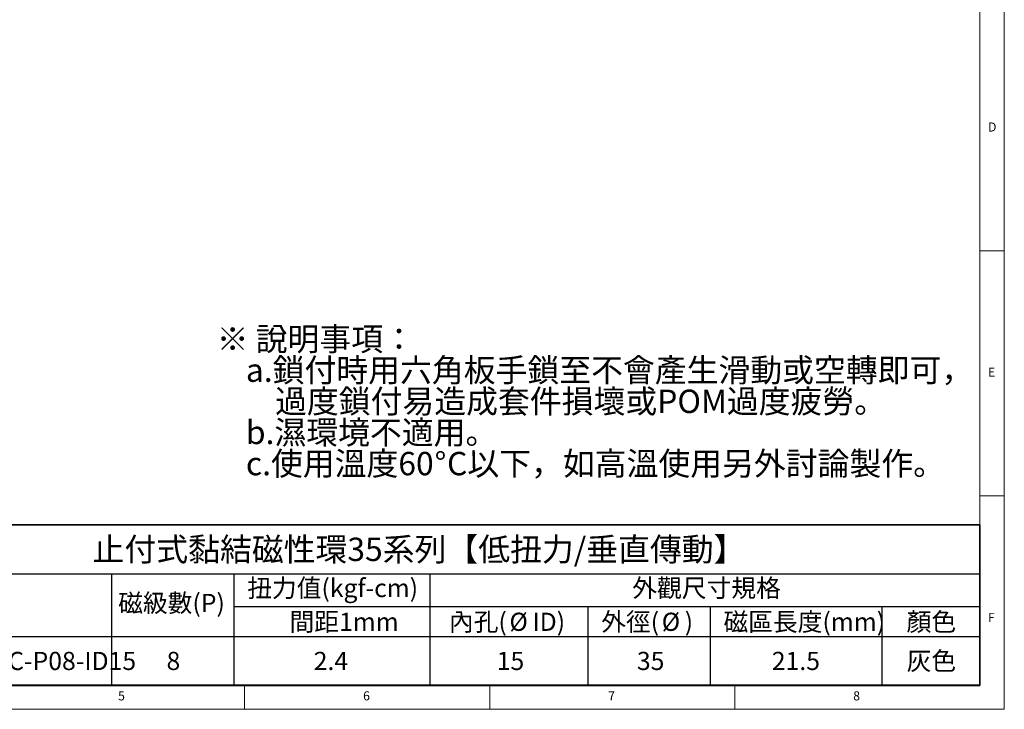
# Model space of a CAD drawing. Units: millimetres. Extents: x 5 to 415, y 5 to 292.
# Drawn here: x 214 to 415, y 5 to 146 of the extents above; entities that cross this region are included whole.
import ezdxf

# ---------------------------------------------------------------- set-up
doc = ezdxf.new("R2010")
doc.units = ezdxf.units.MM
doc.layers.add('DIM', color=5, linetype='Continuous')
doc.styles.add('SLDTEXTSTYLE0', font='TXT', dxfattribs={"width": 0.7, "bigfont": 'bigfont'})
doc.styles.add('SLDTEXTSTYLE1', font='TXT', dxfattribs={"width": 0.7})
doc.styles.add('SLDTEXTSTYLE2', font='TXT', dxfattribs={"width": 0.75})

# ---------------------------------------------------------------- blocks, each defined once
blk = doc.blocks.new('SW_NOTE_0')
at = {"layer": 'DIM', "color": 0, "attachment_point": 1}
for s, insert, char_height, style in [('※ 說明事項：', (0, 6.14), 4.762, 'SLDTEXTSTYLE0'), ('a.鎖付時用六角板手鎖至不會產生滑動或空轉即可，', (5.95, -0.21), 4.7625, 'SLDTEXTSTYLE0'), ('過度鎖付易造成套件損壞或POM過度疲勞。', (11.91, -6.56), 4.7625, 'SLDTEXTSTYLE0'), ('b.濕環境不適用。', (5.95, -12.91), 4.762, 'SLDTEXTSTYLE0'), ('c.使用溫度60', (5.95, -19.26), 4.762, 'SLDTEXTSTYLE0'), ('%%d', (44.45, -19.26), 4.762, 'SLDTEXTSTYLE1'), ('C以下，如高溫使用另外討論製作。', (46.99, -19.26), 4.7625, 'SLDTEXTSTYLE0')]:
    blk.add_mtext(s, dxfattribs=dict(at, insert=insert, char_height=char_height, style=style))
blk = doc.blocks.new('SW_TABLEANNOTATION_0')
at = {"layer": 'DIM', "color": 0}
for p, q in [((0, 0), (54.68, 0)), ((231.88, 0), (0, 0)), ((54.68, 0), (79.68, 0)), ((79.68, 0), (119.68, 0)), ((119.68, 0), (151.88, 0)), ((151.88, 0), (176.88, 0)), ((176.88, 0), (211.88, 0)), ((211.88, 0), (231.88, 0)), ((231.88, 0), (231.88, -9.98)), ((231.88, -32.74), (231.88, 0)), ((0, -9.98), (54.68, -9.98)), ((0, -9.98), (54.68, -9.98)), ((54.68, -9.98), (54.68, -16.65)), ((54.68, -9.98), (79.68, -9.98)), ((54.68, -9.98), (79.68, -9.98)), ((79.68, -9.98), (79.68, -16.65)), ((79.68, -9.98), (119.68, -9.98)), ((119.68, -9.98), (119.68, -16.65)), ((119.68, -9.98), (119.68, -16.65)), ((119.68, -9.98), (151.88, -9.98)), ((151.88, -9.98), (176.88, -9.98)), ((176.88, -9.98), (211.88, -9.98)), ((211.88, -9.98), (231.88, -9.98)), ((231.88, -9.98), (231.88, -16.65)), ((54.68, -16.65), (54.68, -22.75)), ((79.68, -16.65), (79.68, -22.75)), ((79.68, -16.65), (119.68, -16.65)), ((119.68, -16.65), (119.68, -22.75)), ((119.68, -16.65), (151.88, -16.65)), ((151.88, -16.65), (151.88, -22.75)), ((151.88, -16.65), (176.88, -16.65)), ((176.88, -16.65), (176.88, -22.75)), ((176.88, -16.65), (211.88, -16.65)), ((211.88, -16.65), (211.88, -22.75)), ((211.88, -16.65), (231.88, -16.65)), ((231.88, -16.65), (231.88, -22.75)), ((0, -22.75), (54.68, -22.75)), ((54.68, -22.75), (54.68, -32.74)), ((54.68, -22.75), (79.68, -22.75)), ((79.68, -22.75), (79.68, -32.74)), ((79.68, -22.75), (119.68, -22.75)), ((119.68, -22.75), (119.68, -32.74)), ((119.68, -22.75), (151.88, -22.75)), ((151.88, -22.75), (151.88, -32.74)), ((151.88, -22.75), (176.88, -22.75)), ((176.88, -22.75), (176.88, -32.74)), ((176.88, -22.75), (211.88, -22.75)), ((211.88, -22.75), (211.88, -32.74)), ((211.88, -22.75), (231.88, -22.75)), ((231.88, -22.75), (231.88, -32.74)), ((0, -32.74), (54.68, -32.74)), ((0, -32.74), (231.88, -32.74)), ((54.68, -32.74), (79.68, -32.74)), ((79.68, -32.74), (119.68, -32.74)), ((119.68, -32.74), (151.88, -32.74)), ((151.88, -32.74), (176.88, -32.74)), ((176.88, -32.74), (211.88, -32.74)), ((211.88, -32.74), (231.88, -32.74))]:
    blk.add_line(p, q, dxfattribs=at)
at = {"layer": 'DIM', "color": 0, "attachment_point": 1}
for s, insert, char_height, style in [('止付式黏結磁性環35系列【低扭力/垂直傳動】', (50.85, -2.59), 4.7625, 'SLDTEXTSTYLE0'), ('扭力值(kgf-cm)', (82.39, -11.01), 3.7042, 'SLDTEXTSTYLE0'), ('外觀尺寸規格', (160.96, -11.01), 3.704, 'SLDTEXTSTYLE0'), ('磁級數(P)', (56.06, -14.06), 3.704, 'SLDTEXTSTYLE0'), ('間距1mm', (91.03, -17.9), 3.704, 'SLDTEXTSTYLE0'), ('內孔(', (123.55, -17.9), 3.704, 'SLDTEXTSTYLE0'), ('%%c', (135.9, -17.9), 3.704, 'SLDTEXTSTYLE1'), ('ID)', (140.59, -17.9), 3.704, 'SLDTEXTSTYLE1'), ('外徑(', (154.62, -17.9), 3.704, 'SLDTEXTSTYLE0'), ('%%c', (166.97, -17.9), 3.704, 'SLDTEXTSTYLE1'), (')', (171.66, -17.9), 3.7, 'SLDTEXTSTYLE1'), ('磁區長度(mm)', (179.56, -17.9), 3.704, 'SLDTEXTSTYLE0'), ('顏色', (216.94, -17.9), 3.704, 'SLDTEXTSTYLE0'), ('MAG-AM3521C-P08-ID15', (2.82, -25.88), 3.7042, 'SLDTEXTSTYLE1'), ('8', (65.94, -25.88), 3.7, 'SLDTEXTSTYLE1'), ('2.4', (95.97, -25.88), 3.704, 'SLDTEXTSTYLE1'), ('15', (133.31, -25.88), 3.704, 'SLDTEXTSTYLE1'), ('35', (161.91, -25.88), 3.704, 'SLDTEXTSTYLE1'), ('21.5', (189.44, -25.88), 3.704, 'SLDTEXTSTYLE1'), ('灰色', (216.94, -25.88), 3.704, 'SLDTEXTSTYLE0')]:
    blk.add_mtext(s, dxfattribs=dict(at, insert=insert, char_height=char_height, style=style))

msp = doc.modelspace()

# ---------------------------------------------------------------- linework, layer by layer
at = {"color": 7, "linetype": 'Continuous', "lineweight": 18}
for p, q in [((415, 5), (415, 292)), ((410, 272.5), (410, 10)), ((410, 98.5), (415, 98.5)), ((415, 48.5), (410, 48.5)), ((10, 10), (410, 10)), ((260, 5), (260, 10)), ((310, 10), (310, 5)), ((360, 5), (360, 10)), ((5, 5), (415, 5))]:
    msp.add_line(p, q, dxfattribs=at)

# ---------------------------------------------------------------- block references
at = {"layer": 'DIM'}
for name, p in [('SW_NOTE_0', (254.30238, 76.75055)), ('SW_TABLEANNOTATION_0', (178.12645, 42.59384))]:
    msp.add_blockref(name, p, dxfattribs=at)

# ---------------------------------------------------------------- texts
at = {"color": 7, "linetype": 'Continuous', "lineweight": 0, "char_height": 1.85208, "attachment_point": 1, "style": 'SLDTEXTSTYLE2'}
for s, insert in [('D', (411.66667, 124.66802)), ('E', (411.66667, 74.66802)), ('F', (411.66667, 24.66802)), ('5', (234.16667, 8.66802)), ('6', (284.16667, 8.66802)), ('7', (334.16667, 8.66802)), ('8', (384.16667, 8.66802))]:
    msp.add_mtext(s, dxfattribs=dict(at, insert=insert))

doc.saveas('drawing.dxf')
